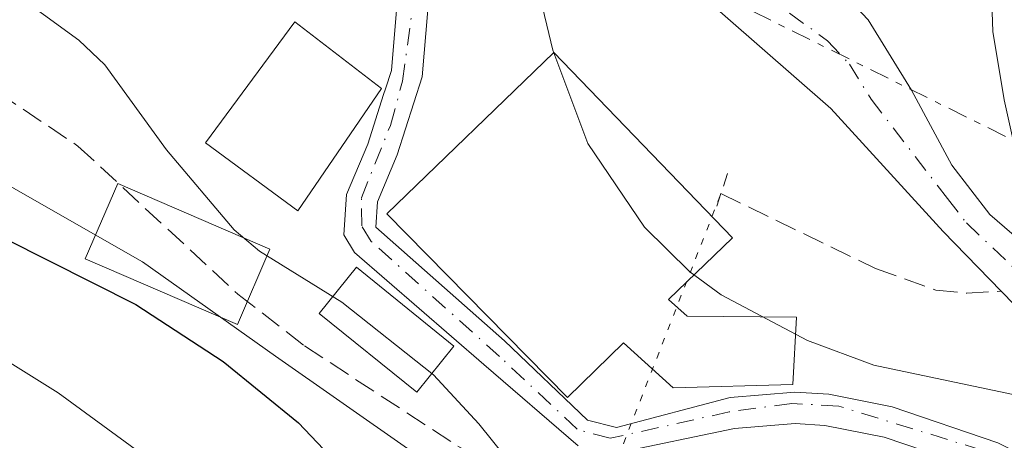
# Model space of a CAD drawing. Units: metres. Extents: x 606580 to 610002, y 4784790 to 4787158.
# Drawn here: x 607166 to 607244, y 4786963 to 4786996 of the extents above; entities that cross this region are included whole.
import ezdxf

# ---------------------------------------------------------------- set-up
doc = ezdxf.new("R2010")
doc.units = ezdxf.units.M
doc.header["$MEASUREMENT"] = 0
for name, pattern in [('DGN Style 2', [1.7399219301090239, 1.043953158065414, -0.6959687720436097]), ('DGN Style 3', [2.435890702152634, 1.739921930109024, -0.6959687720436097]), ('DGN Style 4', [2.7856150101045474, 1.391937544087219, -0.6959687720436097, 0.001739921930109024, -0.6959687720436097]), ('DGN Style 5', [1.217945351076317, 0.5219765790327072, -0.6959687720436097]), ('DGN Style 7', [3.4798438602180486, 1.565929737098122, -0.6959687720436097, 0.5219765790327072, -0.6959687720436097])]:
    doc.linetypes.add(name, pattern=pattern)
for name, color, linetype, lineweight in [('Barranco lineal', 142, 'DGN Style 3', 13), ('Barranco lineal no visto', 142, 'DGN Style 5', 0), ('Cauce permanente', 151, 'Continuous', 13), ('Cauce permanente (área)', 142, 'Continuous', 13), ('Curva de nivel directora', 30, 'Continuous', 30), ('Curva de nivel intermedia', 30, 'Continuous', 0), ('Edificio', 1, 'Continuous', 13), ('Eje cauce permanente (área)', 70, 'DGN Style 4', 0), ('Eje pista pavimentada', 7, 'DGN Style 4', 0), ('Línea de pista pavimentada', 7, 'Continuous', 0), ('Línea eléctrica', 6, 'DGN Style 7', 0), ('pavimentado', 23, 'Continuous', 0), ('Pontón-alcantarilla (pasos de agua)', 1, 'DGN Style 2', 0), ('Zona arbolada', 92, 'DGN Style 3', 0)]:
    doc.layers.add(name, color=color, linetype=linetype, lineweight=lineweight)

msp = doc.modelspace()

# ---------------------------------------------------------------- linework, layer by layer
at = {"layer": 'Barranco lineal', "color": 142, "linetype": 'DGN Style 3', "lineweight": 13}
msp.add_polyline3d([(607221.7199999997, 4786982.630000001, 57.2100000000064), (607234.0499999998, 4786976.65, 55.82000000000698), (607238.8499999996, 4786974.939999999, 56.00999999999476), (607241.3200000003, 4786974.689999999, 55.99000000000524), (607244.0700000003, 4786974.859999999, 55.75999999999476)], dxfattribs=at)
at = {"layer": 'Barranco lineal no visto', "color": 142, "linetype": 'DGN Style 5', "lineweight": 0, "extrusion": (0.0599732692297283, 0.1536527007701366, 0.9863032264592575), "elevation": 772006.3077425162, "flags": 128}
msp.add_lwpolyline([(1174894.498537151, -4615984.789808473), (1174894.498537151, -4616010.192639025)], dxfattribs=at)
at = {"layer": 'Cauce permanente', "color": 151, "linetype": 'Continuous', "lineweight": 13}
msp.add_polyline3d([(607251.8499999996, 4786974.51, 55.86000000000058), (607251.8499999996, 4786974.51, 62.02999999999884), (607252.1900000004, 4786968.140000001, 62.02999999999884), (607249.9500000002, 4786969.32, 55.55999999999767), (607246.2000000002, 4786972.67, 55.41999999999825), (607244.0700000003, 4786974.859999999, 55.39999999999418), (607239.4500000002, 4786979.619999999, 55.35000000000582), (607230.4699999997, 4786989.41, 55.61000000000058), (607207.9400000004, 4787009.130000001, 56.61000000000058), (607206.2400000002, 4787010.869999999, 56.66999999999825), (607210.9699999997, 4787014, 62.42999999999302), (607214.4100000003, 4787010.800000001, 56.69999999999709), (607216.3600000005, 4787009.26, 56.61000000000058), (607223.9199999999, 4787004.619999999, 56.27999999999884), (607229.9600000001, 4787000.199999999, 56.08999999999651), (607233.4500000002, 4786996.480000001, 56.07000000000698), (607236.9100000003, 4786990.880000001, 56.07000000000698), (607240.1200000001, 4786984.890000001, 56.07000000000698), (607243.1500000004, 4786980.970000001, 55.97000000000116), (607248.8099999996, 4786976.09, 55.86000000000058), (607250.9800000006, 4786974.859999999, 55.86000000000058)], close=True, dxfattribs=at)
at = {"layer": 'Cauce permanente (área)', "color": 142, "linetype": 'Continuous', "lineweight": 13}
for points in [[(607210.9699999997, 4787014, 56.72000000000116), (607214.4100000003, 4787010.800000001, 56.69999999999709), (607216.3600000005, 4787009.26, 56.61000000000058), (607223.9199999999, 4787004.619999999, 56.27999999999884), (607229.9600000001, 4787000.199999999, 56.08999999999651), (607233.4500000002, 4786996.480000001, 56.07000000000698), (607236.9100000003, 4786990.880000001, 56.07000000000698), (607240.1200000001, 4786984.890000001, 56.07000000000698), (607243.1500000004, 4786980.970000001, 55.97000000000116), (607248.8099999996, 4786976.09, 55.86000000000058), (607250.9800000006, 4786974.859999999, 55.86000000000058), (607251.8499999996, 4786974.51, 55.86000000000058)], [(607206.2400000002, 4787010.869999999, 56.66999999999825), (607207.9400000004, 4787009.130000001, 56.61000000000058), (607230.4699999997, 4786989.41, 55.61000000000058), (607239.4500000002, 4786979.619999999, 55.35000000000582), (607244.0700000003, 4786974.859999999, 55.39999999999418)], [(607244.0700000003, 4786974.859999999, 55.39999999999418), (607246.2000000002, 4786972.67, 55.41999999999825), (607249.9500000002, 4786969.32, 55.55999999999767), (607252.1900000004, 4786968.140000001, 55.61999999999534)]]:
    msp.add_polyline3d(points, dxfattribs=at)
at = {"layer": 'Curva de nivel directora', "color": 30, "linetype": 'Continuous', "lineweight": 30, "elevation": 75, "flags": 128}
msp.add_lwpolyline([(607110.3699999988, 4787001.42), (607119.039999999, 4786998.990000002), (607124.4699999985, 4786996.619999999), (607147.8999999998, 4786986.619999999), (607157.6899999997, 4786982.530000002), (607175.0500000004, 4786973.78), (607182.0300000008, 4786969.260000001), (607188.0399999992, 4786964.37), (607194.0400000005, 4786958.050000001)], dxfattribs=at)
at = {"layer": 'Curva de nivel intermedia', "color": 30, "linetype": 'Continuous', "lineweight": 0, "flags": 128}
for points, elevation in [([(607251.5100000015, 4786981.069999999), (607249.3800000014, 4786982.210000001), (607246.9000000004, 4786984.119999998), (607245.0600000008, 4786986.749999999), (607244.3099999997, 4786990.109999998), (607243.4, 4786995.550000001), (607243.1600000008, 4787002.550000002), (607242.6800000003, 4787004.999999999), (607241.4800000022, 4787006.179999999), (607237.0900000001, 4787008.850000001), (607230.6700000007, 4787011.999999999), (607226.6200000005, 4787013.989999998), (607222.7699999993, 4787015.529999998), (607219.0000000009, 4787016.56), (607217.1900000003, 4787016.600000001), (607215.4100000011, 4787016.099999999), (607214.3499999995, 4787016.230000001)], 60.00000000000045), ([(607114.0200000011, 4787010.92), (607117.5000000012, 4787010.150000001), (607122.9100000004, 4787009.680000001), (607141.4800000002, 4787006.949999998), (607149.9699999995, 4787005.23), (607157.6000000003, 4787003.029999999), (607160.1700000009, 4787001.839999998), (607164.8899999993, 4786998.970000001), (607170.5100000007, 4786994.859999998), (607172.5800000007, 4786992.899999999), (607177.5200000004, 4786986.13), (607182.8900000014, 4786979.75), (607184.920000001, 4786978.029999999), (607191.5000000015, 4786973.970000001), (607198.8100000004, 4786968.199999999), (607202.4100000013, 4786964.279999998), (607207.4300000014, 4786958.029999998)], 65), ([(607252.3300000018, 4786965.390000001), (607249.9400000002, 4786965.579999999), (607233.9200000007, 4786968.95), (607228.6299999999, 4786970.92), (607221.7300000022, 4786974.569999999), (607219.2500000012, 4786976.399999999), (607215.6200000012, 4786979.949999999), (607211.0999999995, 4786986.619999999), (607208.3200000012, 4786994.06), (607205.0399999998, 4787007.699999999), (607204.2199999995, 4787009.539999999)], 60.00000000000045), ([(607199.7800000005, 4786934.309999999), (607198.8700000007, 4786935.109999999), (607198.7600000012, 4786937.269999999), (607201.9599999997, 4786944.52), (607203.1700000013, 4786949.570000002), (607202.8800000006, 4786955.05), (607202.2700000005, 4786957.479999999), (607201.3499999995, 4786959.27), (607196.7200000006, 4786962.32), (607186.2000000017, 4786969.67), (607175.6000000003, 4786977.180000001), (607166.0600000005, 4786982.640000001), (607153.4000000005, 4786989.92), (607146.6799999992, 4786993.029999999), (607133.9200000009, 4786999.16), (607124.4700000006, 4787003.199999999), (607122.0300000019, 4787003.939999999), (607110.9200000009, 4787006.13)], 70.00000000000055), ([(607114.8400000014, 4786991.519999999), (607125.3800000002, 4786988.09), (607136.430000001, 4786983.67), (607150.6800000003, 4786977.16), (607160.7499999999, 4786971.789999999), (607168.8600000012, 4786966.739999999), (607176.4000000005, 4786961.25)], 79.99999999999955)]:
    msp.add_lwpolyline(points, dxfattribs=dict(at, elevation=elevation))
at = {"layer": 'Edificio', "color": 1, "linetype": 'Continuous', "lineweight": 13, "extrusion": (-0.0291759130656484, 0.01257331361638345, 0.9994952115350477), "elevation": 42542.53423952257, "flags": 128}
msp.add_lwpolyline([(-4636436.357916733, -1336219.578941637), (-4636429.826732101, -1336219.573718374), (-4636429.82515822, -1336232.79903113), (-4636436.369484006, -1336232.79903113), (-4636436.357916733, -1336219.578941637)], close=True, dxfattribs=at)
at = {"layer": 'Edificio', "color": 51, "linetype": 'Continuous', "lineweight": 13, "extrusion": (-0.0291759130656484, 0.01257331361638345, 0.9994952115350477), "elevation": 42542.53420631737, "flags": 128}
msp.add_lwpolyline([(-4636429.826732101, -1336219.573718374), (-4636429.82515822, -1336232.79903113), (-4636436.369484006, -1336232.79903113), (-4636436.357916733, -1336219.578941637), (-4636429.826732101, -1336219.573718374)], dxfattribs=at)
at = {"layer": 'Edificio', "color": 1, "linetype": 'Continuous', "lineweight": 13}
for points in [[(607194.6500000004, 4786991.01, 64.55999999999767), (607187.9900000002, 4786981.26, 64.97999999999593), (607180.6299999999, 4786986.689999999, 65.38999999999942), (607187.7300000006, 4786996.33, 64.97999999999593)], [(607227.7400000002, 4786972.789999999, 63.08999999999651), (607227.4600000001, 4786967.42, 64.13999999999942), (607217.9100000003, 4786967.15, 64.35000000000582), (607213.9500000002, 4786970.730000001, 64.16999999999825), (607209.4800000006, 4786966.390000001, 64.97999999999593), (607195.0800000001, 4786981.029999999, 64.97999999999593), (607208.3899999997, 4786993.869999999, 68.11999999999534), (607222.6399999997, 4786979.109999999, 68.11999999999534), (607217.5499999998, 4786974.199999999, 62.97000000000116), (607219.0199999996, 4786972.859999999, 63.08999999999651)], [(607200.4299999997, 4786970.480000001, 64.97999999999593), (607197.4600000001, 4786966.800000001, 65.38999999999942), (607189.6799999997, 4786973.08, 65.60000000000582), (607192.6500000004, 4786976.76, 65.17999999999302)]]:
    msp.add_polyline3d(points, close=True, dxfattribs=at)
at = {"layer": 'Edificio', "color": 51, "linetype": 'Continuous', "lineweight": 13}
for points in [[(607187.9900000002, 4786981.26, 64.97999999999593), (607180.6299999999, 4786986.689999999, 65.38999999999942), (607187.7300000006, 4786996.33, 64.97999999999593), (607194.6500000004, 4786991.01, 64.55999999999767), (607187.9900000002, 4786981.26, 64.97999999999593)], [(607217.9100000003, 4786967.15, 64.35000000000582), (607213.9500000002, 4786970.730000001, 64.16999999999825), (607209.4800000006, 4786966.390000001, 64.97999999999593), (607195.0800000001, 4786981.029999999, 64.97999999999593), (607208.3899999997, 4786993.869999999, 68.11999999999534), (607222.6399999997, 4786979.109999999, 68.11999999999534), (607217.5499999998, 4786974.199999999, 62.97000000000116), (607219.0199999996, 4786972.859999999, 63.08999999999651), (607227.7400000002, 4786972.789999999, 63.08999999999651), (607227.4600000001, 4786967.42, 64.13999999999942), (607217.9100000003, 4786967.15, 64.35000000000582)], [(607197.4600000001, 4786966.800000001, 65.38999999999942), (607189.6799999997, 4786973.08, 65.60000000000582), (607192.6500000004, 4786976.76, 65.17999999999302), (607200.4299999997, 4786970.480000001, 64.97999999999593), (607197.4600000001, 4786966.800000001, 65.38999999999942)]]:
    msp.add_polyline3d(points, dxfattribs=at)
at = {"layer": 'Eje cauce permanente (área)', "color": 70, "linetype": 'DGN Style 4', "lineweight": 0}
msp.add_polyline3d([(607164.04, 4787034.9, 58.02000000000407), (607168.6500000004, 4787035.779999999, 58.02999999999884), (607175.0199999996, 4787035.689999999, 58.02999999999884), (607177.4299999997, 4787035.49, 57.9600000000064), (607178.6600000003, 4787035.25, 57.86000000000058), (607183.4699999997, 4787033.58, 57.58000000000175), (607188.5999999996, 4787030.189999999, 57.5), (607193.4800000006, 4787026.32, 57.5399999999936), (607195.3099999996, 4787024.730000001, 57.49000000000524), (607202.9400000004, 4787017.99, 56.83000000000175), (607204.9600000001, 4787016.02, 59.67999999999302), (607208.6299999999, 4787012.449999999, 56.69999999999709), (607211.1699999999, 4787009.970000001, 56.66000000000349), (607212.1500000004, 4787009.199999999, 56.61999999999534), (607227.1900000004, 4786997.02, 55.9600000000064), (607230.2100000001, 4786994.810000001, 55.85000000000582), (607231.9600000001, 4786992.949999999, 55.83999999999651), (607233.6900000004, 4786990.15, 55.83999999999651), (607239.7800000003, 4786982.25, 55.7100000000064), (607241.2999999998, 4786980.289999999, 55.66000000000349), (607247.5099999999, 4786974.380000001, 55.63999999999942)], dxfattribs=at)
at = {"layer": 'Eje pista pavimentada', "color": 7, "linetype": 'DGN Style 4', "lineweight": 0}
msp.add_polyline3d([(607253.3399999999, 4786956.930000002, 63.13000000000476), (607242.5300000005, 4786962.190000001, 62.9400000000024), (607231.1099999987, 4786965.7, 62.33999999999641), (607227.3599999981, 4786965.91, 62.13999999999942), (607222.3700000015, 4786965.230000001, 61.88000000000461), (607212.8799999986, 4786963.130000002, 61.9700000000011), (607210.25, 4786963.850000001, 61.89999999999412), (607204.0599999987, 4786969.660000001, 62.33000000000177), (607193.8399999995, 4786978.810000001, 62.10000000000588), (607193.0700000004, 4786980.050000002, 62.08999999999649), (607193.0500000003, 4786982.300000001, 62.08000000000185), (607195.3599999994, 4786988.070000002, 61.46000000000636), (607196.3299999972, 4786991.59, 61.10000000000591), (607198.1800000002, 4787005.230000001, 60.91000000000356), (607199.3999999983, 4787008.369999999, 60.8300000000017), (607201.7544256801, 4787010.704472921, 60.95970000000664)], dxfattribs=at)
at = {"layer": 'Línea de pista pavimentada', "color": 7, "linetype": 'Continuous', "lineweight": 0}
for points in [[(607210.3399999995, 4786962.52, 61.86999999999545), (607202.8200000003, 4786969.01, 62.36000000000069), (607192.4899999971, 4786977.939999999, 62.08000000000185), (607191.66, 4786979.350000001, 62.08999999999649), (607191.8599999989, 4786982.550000001, 62.08000000000185), (607193.550000001, 4786986.570000002, 61.66999999999821), (607194.8200000006, 4786990.52, 61.24000000000535), (607194.9699999981, 4786990.990000002, 61.19000000000239), (607195.4400000019, 4786992.45, 61.03999999999355), (607196.1700000007, 4787001.09, 61.03999999999355), (607196.6900000015, 4787004.050000001, 60.96000000000649), (607197.409999999, 4787006.61, 60.86999999999523), (607198.6200000005, 4787009.180000001, 60.8300000000017), (607200.9600000007, 4787011.91, 60.97000000000112)], [(607256.0399999977, 4786963.270000001, 62.77999999999894), (607252.7499999999, 4786958.320000002, 63.13000000000476), (607243.789999999, 4786962.780000002, 62.99000000000535), (607235.379999998, 4786965.630000001, 62.53999999999365), (607230.3299999987, 4786966.650000002, 62.2899999999937), (607227.6099999985, 4786966.810000001, 62.14999999999429), (607222.4499999997, 4786966.390000001, 61.86999999999545), (607213.3900000005, 4786963.99, 61.99000000000513), (607211.0700000003, 4786964.58, 61.86999999999545), (607204.4600000009, 4786970.900000001, 62.36000000000069), (607194.1999999993, 4786979.960000004, 62.08999999999649), (607194.3299999966, 4786981.980000001, 62.08000000000185), (607195.8999999979, 4786985.710000002, 61.66999999999821), (607197.8999999985, 4786991.95, 61.03999999999355), (607198.6499999972, 4787000.760000001, 61.03999999999355), (607199.1299999978, 4787003.500000001, 60.96000000000649), (607199.7600000004, 4787005.740000002, 60.86999999999523), (607200.7300000006, 4787007.810000001, 60.8300000000017), (607202.3900000012, 4787009.740000002, 60.94000000000221)], [(607242.8199999989, 4786960.470000002, 62.99000000000535), (607234.7299999997, 4786963.210000002, 62.53999999999365), (607230.0100000014, 4786964.16, 62.2899999999937), (607227.6399999998, 4786964.300000001, 62.14999999999429), (607222.8099999973, 4786963.910000003, 61.86999999999545), (607213.3599999992, 4786961.949999999, 61.99000000000513)]]:
    msp.add_polyline3d(points, dxfattribs=at)
at = {"layer": 'Línea eléctrica', "color": 6, "linetype": 'DGN Style 7', "lineweight": 0, "extrusion": (0.4430637275691368, 0.8964901181480801, 3.708615723192531e-05), "elevation": 4560534.689222548, "flags": 128}
msp.add_lwpolyline([(1576544.817711005, -106.6327066194875), (1576546.615732494, -106.6956066195352), (1576598.872998442, -108.5227066207866)], dxfattribs=at)
at = {"layer": 'pavimentado', "color": 23, "linetype": 'Continuous', "lineweight": 0}
for points in [[(607210.3400000001, 4786962.519999999, 61.86999999999534), (607202.8200000008, 4786969.01, 62.36000000000058), (607192.4899999975, 4786977.939999999, 62.08000000000175), (607191.6600000005, 4786979.350000001, 62.08999999999651), (607191.8599999994, 4786982.550000001, 62.08000000000175), (607193.5500000014, 4786986.570000002, 61.66999999999825), (607194.8200000012, 4786990.519999999, 61.24000000000524), (607194.9699999986, 4786990.99, 61.19000000000233), (607195.4400000025, 4786992.45, 61.0399999999936), (607196.1700000011, 4787001.09, 61.0399999999936)], [(607198.6499999977, 4787000.760000001, 61.0399999999936), (607197.899999999, 4786991.949999999, 61.0399999999936), (607195.8999999985, 4786985.710000001, 61.66999999999825), (607194.3299999972, 4786981.980000001, 62.08000000000175), (607194.1999999997, 4786979.960000002, 62.08999999999651), (607204.4600000014, 4786970.9, 62.36000000000058), (607211.0700000009, 4786964.579999999, 61.86999999999534), (607213.390000001, 4786963.989999999, 61.99000000000524), (607222.4500000002, 4786966.390000001, 61.86999999999534), (607227.6099999989, 4786966.810000001, 62.14999999999418), (607230.3299999991, 4786966.650000001, 62.2899999999936), (607235.3799999985, 4786965.63, 62.5399999999936), (607243.7899999995, 4786962.78, 62.99000000000524)], [(607242.8199999994, 4786960.470000002, 62.99000000000524), (607234.7300000002, 4786963.210000002, 62.5399999999936), (607230.0100000018, 4786964.159999999, 62.2899999999936), (607227.6400000004, 4786964.3, 62.14999999999418), (607222.8099999978, 4786963.910000001, 61.86999999999534), (607213.3599999996, 4786961.949999998, 61.99000000000524)]]:
    msp.add_polyline3d(points, dxfattribs=at)
at = {"layer": 'Pontón-alcantarilla (pasos de agua)', "color": 1, "linetype": 'DGN Style 2', "lineweight": 0, "elevation": 57.85000000000582, "flags": 128}
for points in [[(607222.2300000006, 4786984.220000001), (607221.7199999997, 4786982.630000001)], [(607221.7199999997, 4786982.630000001), (607221.2199999997, 4786981.07)]]:
    msp.add_lwpolyline(points, dxfattribs=at)
at = {"layer": 'Zona arbolada', "color": 92, "linetype": 'DGN Style 3', "lineweight": 0}
for points in [[(607107.1900000004, 4787009.550000001, 79.72999999999593), (607126.5, 4787004.529999999, 79.16000000000349), (607140.9000000004, 4787000.27, 79.38000000000466), (607152.6500000004, 4786995.99, 79.60000000000582), (607164.04, 4786990.699999999, 79.27000000000407), (607170.4500000002, 4786986.42, 78.58000000000175), (607183.2000000002, 4786974.619999999, 76.11999999999534), (607188.5099999999, 4786970.49, 75.08999999999651), (607200.9699999997, 4786962.359999999, 72.50999999999476)], [(607107.1900000004, 4787009.550000001, 79.72999999999593), (607126.5, 4787004.529999999, 79.16000000000349), (607140.9000000004, 4787000.27, 79.38000000000466), (607152.6500000004, 4786995.99, 79.60000000000582), (607164.04, 4786990.699999999, 79.27000000000407), (607170.4500000002, 4786986.42, 78.58000000000175), (607183.2000000002, 4786974.619999999, 76.11999999999534), (607188.5099999999, 4786970.49, 75.08999999999651), (607200.9699999997, 4786962.359999999, 72.50999999999476), (607211.8099999996, 4786956.52, 70.44999999999709), (607214.0700000003, 4786955.880000001, 70.10000000000582), (607216.4600000001, 4786955.949999999, 69.77999999999884), (607218.9299999997, 4786956.539999999, 69.5), (607226.6299999999, 4786959.560000001, 68.97999999999593), (607229.1900000004, 4786960.34, 68.92999999999302), (607231.7000000002, 4786960.680000001, 68.97000000000116), (607234.1200000001, 4786960.4, 69.08999999999651), (607235.3600000005, 4786959.930000001, 69.19000000000233)]]:
    msp.add_polyline3d(points, dxfattribs=at)

doc.saveas('drawing.dxf')
